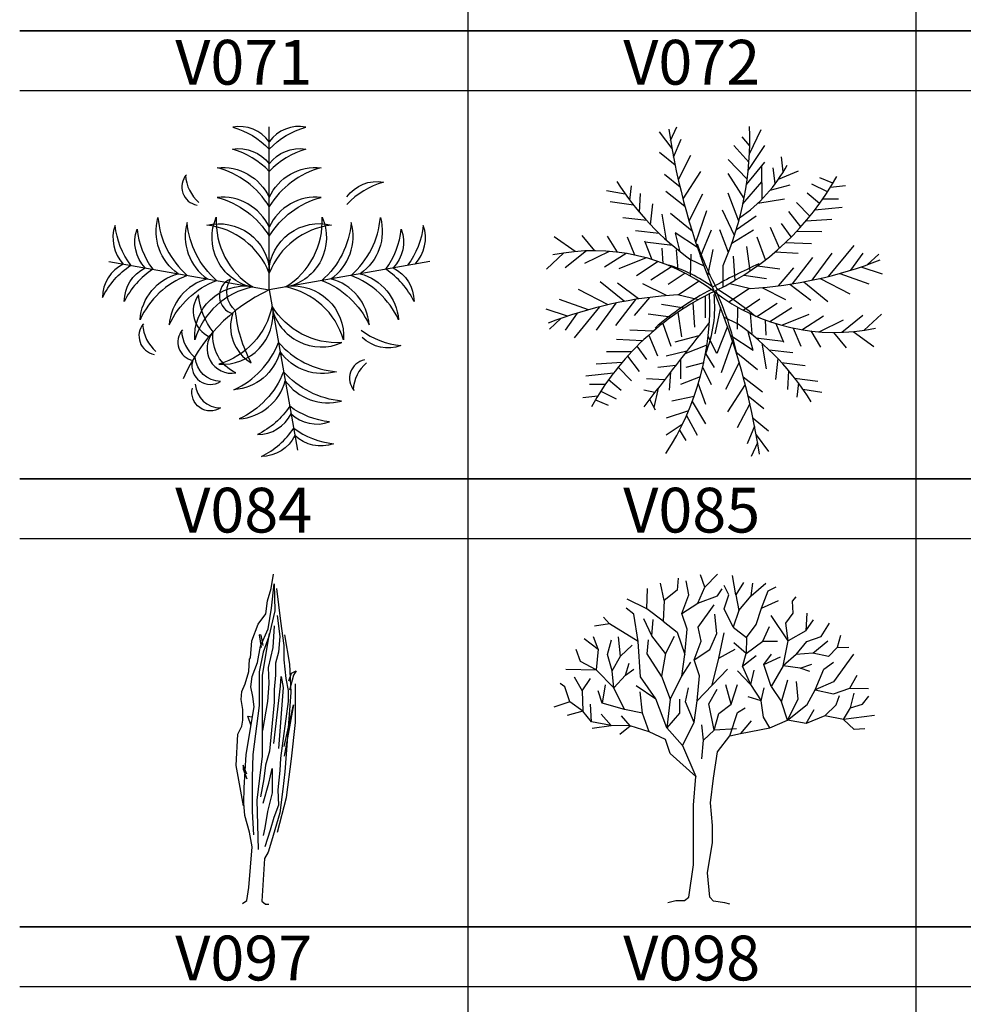
# Model space of a CAD drawing. Units: millimetres. Extents: x 583.02 to 583.23, y 112.02 to 113.52.
# Drawn here: x 583.16 to 583.19, y 112.81 to 112.84 of the extents above; entities that cross this region are included whole.
import ezdxf
from ezdxf.enums import TextEntityAlignment as Align

# ---------------------------------------------------------------- set-up
doc = ezdxf.new("R2010")
doc.units = ezdxf.units.MM
doc.header["$LTSCALE"] = 10

# ---------------------------------------------------------------- blocks, each defined once
blk = doc.blocks.new('V071')
at = {"color": 0, "linetype": 'Continuous'}
blk.add_line((0, 0), (0.0429, -0.2434), dxfattribs=at)
for points in [[(0.0001, 0.2246, 0.285581), (-0.0554, 0.2468, -0.133573), (0.0001, 0.2133, -0.134844), (0.0556, 0.2468, 0.288913)], [(0.0001, 0.1796, 0.130258), (-0.0557, 0.2133, -0.283865), (0.0001, 0.1908, -0.285816), (0.0556, 0.2133, 0.132607)], [(0.0001, 0.1261, 0.195742), (-0.0789, 0.1851, -0.319346), (0.0001, 0.1401, -0.320765), (0.0788, 0.1851, 0.195667)], [(0.0001, 0.0951, 0.319346), (-0.0789, 0.1401, -0.195742), (0.0001, 0.0811, -0.196711), (0.0788, 0.1401, 0.320765)], [(-0.1687, 0.1098, 0.194253), (-0.1242, 0.0218, 0.196703), (-0.1959, -0.0454, -0.320295), (-0.1379, 0.0243, -0.318949)], [(0.1961, -0.0454, 0.195018), (0.1241, 0.0218, 0.195122), (0.1686, 0.1098, -0.318106), (0.1381, 0.0243, -0.316603)], [(-0.2337, 0.0976, 0.283468), (-0.2212, 0.0391, 0.283118), (-0.2529, -0.0117, -0.131447), (-0.2099, 0.0371, -0.13196)], [(-0.2004, 0.0918, 0.13204), (-0.1767, 0.0311, 0.133503), (-0.2197, -0.0177, -0.288349), (-0.1879, 0.0331, -0.283135)], [(-0.1244, 0.1021, 0.319116), (-0.0937, 0.0166, 0.320291), (-0.1517, -0.0534, -0.195673), (-0.0799, 0.0141, -0.193098)], [(0.1516, -0.0534, 0.320426), (0.0936, 0.0166, 0.319116), (0.1243, 0.1021, -0.195686), (0.0798, 0.0141, -0.195673)], [(0.2196, -0.0177, 0.133198), (0.1768, 0.0311, 0.130524), (0.2003, 0.0918, -0.28641), (0.1878, 0.0331, -0.288349)], [(-0.0504, -0.1262, -0.319013), (-0.0849, -0.0639, 0.702092)], [(-0.0534, -0.1517, 0.195277), (0.0141, -0.0799, 0.195505), (0.1021, -0.1242, -0.320581), (0.0166, -0.0937, -0.317714)], [(-0.0457, -0.1959, 0.320291), (0.0243, -0.1379, 0.315392), (0.1098, -0.1687, -0.193098), (0.0218, -0.1242, -0.195673)], [(-0.0177, -0.2197, 0.285417), (0.0331, -0.1879, 0.283468), (0.0916, -0.2004, -0.12944), (0.0311, -0.1767, -0.131601)], [(-0.0119, -0.2527, 0.134592), (0.0371, -0.2099, 0.134299), (0.0976, -0.2334, -0.2881), (0.0388, -0.2209, -0.292712)]]:
    blk.add_lwpolyline(points, format="xyb", close=True, dxfattribs=at)
blk.add_lwpolyline([(0.2434, 0.0429), (0, 0), (0, 0.2472)], dxfattribs=at)
for points in [[(0.1178, 0.1408, -0.288698), (0.1733, 0.1633, 0.134371), (0.1178, 0.1296)], [(-0.0274, 0.0043, -0.467644), (-0.0802, 0.1101, 0.276472), (-0.0249, 0.0043, 0.276648), (-0.1129, -0.0759, -0.470041), (-0.0272, 0.0053)], [(0.0271, 0.0053, -0.470041), (0.1128, -0.0759, 0.278631), (0.0248, 0.0043, 0.276472), (0.0801, 0.1101, -0.470312), (0.0273, 0.0043)], [(-0.0007, 0.0278, -0.467927), (0.0946, 0.0981, 0.277074), (0.0001, 0.0253, 0.275753), (-0.0944, 0.0981, -0.467476), (0.0006, 0.0278)], [(0.2211, 0.0391, 0.285522), (0.2336, 0.0976, -0.13418), (0.2098, 0.0371)], [(-0.2434, 0.0429), (0, 0, 0.182844), (-0.1304, -0.1352)], [(-0.0552, -0.0352, 0.358335), (-0.0272, -0.1107, -0.103399), (-0.0509, -0.0319, -0.361597), (-0.0589, 0.0161, 0.712499), (-0.0547, -0.0362)], [(-0.0852, -0.0639, -0.129046), (-0.1074, -0.0079, 0.466613), (-0.0909, -0.0712)], [(0.0043, -0.0274, 0.46938), (0.1101, -0.0802, -0.275486), (0.0043, -0.0249, -0.27739), (-0.0762, -0.1129, 0.470434), (0.0053, -0.0272)], [(0.1393, -0.0612, 0.136051), (0.1998, -0.0847, -0.291312), (0.1411, -0.0722)], [(-0.1164, -0.1089, 0.680594), (-0.0737, -0.1389, -0.388432), (-0.1122, -0.1029)], [(-0.1122, -0.1432, 0.389274), (-0.0737, -0.1792, -0.680594), (-0.1164, -0.1492)]]:
    blk.add_lwpolyline(points, format="xyb", dxfattribs=at)
for centre, radius, start, end in [((-0.1042, 0.156), 0.0282, 138.8644, 259.3013), ((-0.0677, 0.1776), 0.0594, 183.8597, 229.2704), ((-0.1691, -0.0701), 0.0284, 139.5887, 259.1293), ((-0.1315, -0.0484), 0.0606, 184.1045, 228.4653), ((-0.1101, -0.0794), 0.0283, 139.4122, 258.7535), ((-0.0725, -0.0572), 0.0608, 184.4337, 228.6964), ((0.1501, -0.1342), 0.0283, 101.2465, 220.5878), ((0.1874, -0.1562), 0.0605, 131.1539, 175.716)]:
    blk.add_arc(centre, radius, start, end, dxfattribs=at)
blk = doc.blocks.new('V072')
at = {"color": 0, "linetype": 'Continuous'}
for p, q in [((-0.0626, 0.2131), (-0.081, 0.238)), ((-0.0647, 0.2248), (-0.0554, 0.2452)), ((0.0525, 0.2049), (0.0702, 0.2414)), ((-0.0602, 0.2), (-0.0492, 0.2267)), ((0.0529, 0.2175), (0.0418, 0.2301)), ((-0.0579, 0.1882), (-0.0811, 0.2071)), ((0.0517, 0.1924), (0.0293, 0.2176)), ((0.0507, 0.1803), (0.0753, 0.2176)), ((-0.0532, 0.1669), (-0.0345, 0.2028)), ((0.0492, 0.1675), (0.0209, 0.1967)), ((0.0481, 0.1593), (0.0753, 0.1925)), ((0.103, 0.1783), (0.1004, 0.2008)), ((-0.0462, 0.138), (-0.0198, 0.1789)), ((0.0714, 0.1378), (0.0708, 0.187)), ((0.0911, 0.1607), (0.0879, 0.1841)), ((0.096, 0.1675), (0.1255, 0.1799)), ((-0.0506, 0.1553), (-0.074, 0.1741)), ((0.0445, 0.1384), (0.0209, 0.1757)), ((0.0429, 0.1304), (0.0711, 0.1632)), ((0.1766, 0.1612), (0.1574, 0.1692)), ((-0.1322, 0.1452), (-0.1601, 0.1498)), ((-0.1254, 0.136), (-0.123, 0.1573)), ((-0.0433, 0.1267), (-0.0719, 0.1491)), ((0.0833, 0.1509), (0.113, 0.159)), ((0.1687, 0.1484), (0.1456, 0.1598)), ((0.1731, 0.1555), (0.1955, 0.1581)), ((-0.1198, 0.1286), (-0.1545, 0.1335)), ((-0.1109, 0.1177), (-0.1094, 0.1458)), ((-0.0373, 0.1054), (-0.0169, 0.1455)), ((0.0367, 0.1049), (0.0209, 0.1465)), ((0.0651, 0.1316), (0.1046, 0.1381)), ((0.1425, 0.1122), (0.1228, 0.1326)), ((0.1569, 0.131), (0.1384, 0.1465)), ((0.1618, 0.1381), (0.1853, 0.138)), ((-0.0946, 0.0995), (-0.0912, 0.1306)), ((-0.0273, 0.0733), (-0.0106, 0.1209)), ((0.0303, 0.0834), (0.0126, 0.1213)), ((0.1289, 0.0963), (0.1114, 0.119)), ((0.1498, 0.1215), (0.1906, 0.1259)), ((-0.1003, 0.1056), (-0.1356, 0.1099)), ((-0.071, 0.0766), (-0.0773, 0.115)), ((-0.0325, 0.0897), (-0.0648, 0.1161)), ((0.0331, 0.0922), (0.0628, 0.113)), ((0.1368, 0.1054), (0.1754, 0.1078)), ((-0.0817, 0.0865), (-0.1171, 0.0906)), ((-0.02, 0.0521), (-0.0039, 0.0921)), ((0.0214, 0.0584), (0.0084, 0.0921)), ((0.0265, 0.0721), (0.0586, 0.0921)), ((0.0972, 0.0646), (0.084, 0.0956)), ((0.1148, 0.0813), (0.1004, 0.1012)), ((0.123, 0.0898), (0.1602, 0.0896)), ((-0.2068, 0.0596), (-0.2377, 0.0817)), ((-0.1775, 0.0608), (-0.1963, 0.0836)), ((-0.1438, 0.0586), (-0.1584, 0.0827)), ((-0.1177, 0.0543), (-0.1289, 0.0811)), ((-0.092, 0.0475), (-0.1032, 0.075)), ((-0.062, 0.0688), (-0.1027, 0.0738)), ((-0.0247, 0.0655), (-0.058, 0.0873)), ((-0.0504, 0.0594), (-0.0575, 0.0869)), ((0.0765, 0.0473), (0.0643, 0.0812)), ((-0.19, 0.0606), (-0.2215, 0.0352)), ((-0.1561, 0.0599), (-0.1927, 0.0419)), ((-0.0759, 0.042), (-0.0771, 0.0647)), ((-0.0536, 0.0326), (-0.0559, 0.0623)), ((-0.0094, 0.0235), (-0.0013, 0.0629)), ((0.0538, 0.0308), (0.0487, 0.0673)), ((0.0909, 0.0591), (0.1252, 0.0572)), ((0.1064, 0.0731), (0.145, 0.0715)), ((0.1703, 0.0226), (0.2082, 0.0686)), ((-0.2235, 0.0576), (-0.2491, 0.0334)), ((-0.1307, 0.0567), (-0.1628, 0.0362)), ((-0.1009, 0.0501), (-0.1416, 0.0338)), ((-0.0831, 0.0446), (-0.1155, 0.0235)), ((-0.035, 0.023), (-0.0343, 0.0558)), ((-0.0149, 0.0379), (-0.0345, 0.0475)), ((0.0315, 0.0167), (0.029, 0.0529)), ((0.1168, 0.0116), (0.1468, 0.0506)), ((0.146, 0.017), (0.1756, 0.0574)), ((0.2036, 0.032), (0.2218, 0.0572)), ((0.2278, 0.04), (0.2451, 0.0559)), ((-0.0636, 0.0371), (-0.0939, 0.017)), ((0.0133, 0.0066), (0.0134, 0.039)), ((0.0645, 0.0382), (0.0979, 0.0338)), ((0.096, 0.0086), (0.1187, 0.0356)), ((0.2182, 0.0367), (0.25, 0.0262)), ((-0.0432, 0.0275), (-0.0682, 0.0108)), ((-0.022, 0.0153), (-0.0529, -0.005)), ((0.0443, 0.0245), (0.0781, 0.0194)), ((0.1577, 0.0196), (0.2019, -0.0033)), ((0.187, 0.0271), (0.23, 0.0117)), ((-0.1577, -0.0196), (-0.2019, 0.0033)), ((-0.1333, -0.0145), (-0.1693, 0.0146)), ((-0.1126, -0.011), (-0.1439, 0.0126)), ((-0.0709, -0.006), (-0.106, 0.0117)), ((0.022, -0.0153), (0.0529, 0.005)), ((0.0234, 0.0121), (0.0542, 0.0047)), ((0.0709, 0.006), (0.106, -0.0117)), ((0.1126, 0.011), (0.1439, -0.0126)), ((0.1333, 0.0145), (0.1693, -0.0146)), ((-0.187, -0.0271), (-0.23, -0.0117)), ((-0.1168, -0.0116), (-0.1468, -0.0506)), ((-0.096, -0.0086), (-0.1187, -0.0356)), ((-0.0234, -0.0121), (-0.0542, -0.0047)), ((-0.0133, -0.0066), (-0.0134, -0.039)), ((0.0432, -0.0275), (0.0682, -0.0108)), ((-0.2182, -0.0367), (-0.25, -0.0262)), ((-0.1703, -0.0226), (-0.2082, -0.0686)), ((-0.146, -0.017), (-0.1756, -0.0574)), ((-0.0443, -0.0245), (-0.0781, -0.0194)), ((-0.0315, -0.0167), (-0.029, -0.0529)), ((0.0094, -0.0235), (0.0013, -0.0629)), ((0.035, -0.023), (0.0343, -0.0558)), ((0.0636, -0.0371), (0.0939, -0.017)), ((0.0831, -0.0446), (0.1155, -0.0235)), ((-0.2278, -0.04), (-0.2451, -0.0559)), ((-0.2036, -0.032), (-0.2218, -0.0572)), ((-0.0645, -0.0382), (-0.0979, -0.0338)), ((-0.0538, -0.0308), (-0.0487, -0.0673)), ((0.0149, -0.0379), (0.0345, -0.0475)), ((0.0536, -0.0326), (0.0559, -0.0623)), ((0.0759, -0.042), (0.0771, -0.0647)), ((0.1009, -0.0501), (0.1416, -0.0338)), ((0.1307, -0.0567), (0.1628, -0.0362)), ((0.1561, -0.0599), (0.1927, -0.0419)), ((0.19, -0.0606), (0.2215, -0.0352)), ((0.2235, -0.0576), (0.2491, -0.0334)), ((-0.0909, -0.0591), (-0.1252, -0.0572)), ((-0.0765, -0.0473), (-0.0643, -0.0812)), ((0.092, -0.0475), (0.1032, -0.075)), ((0.1177, -0.0543), (0.1289, -0.0811)), ((-0.1064, -0.0731), (-0.145, -0.0715)), ((-0.0972, -0.0646), (-0.084, -0.0956)), ((-0.0226, -0.0657), (-0.0586, -0.0753)), ((0.0273, -0.0733), (0.0106, -0.1209)), ((0.0247, -0.0655), (0.058, -0.0873)), ((0.0504, -0.0594), (0.0575, -0.0869)), ((0.062, -0.0688), (0.1027, -0.0738)), ((0.1438, -0.0586), (0.1584, -0.0827)), ((0.1775, -0.0608), (0.1963, -0.0836)), ((0.2068, -0.0596), (0.2377, -0.0817)), ((-0.1148, -0.0813), (-0.1004, -0.1012)), ((-0.0107, -0.0798), (-0.0436, -0.0925)), ((0.071, -0.0766), (0.0773, -0.115)), ((0.0817, -0.0865), (0.1171, -0.0906)), ((-0.123, -0.0898), (-0.1602, -0.0896)), ((-0.1289, -0.0963), (-0.1114, -0.119)), ((-0.0407, -0.0888), (-0.0711, -0.0962)), ((-0.0499, -0.1006), (-0.0502, -0.1297)), ((-0.0127, -0.092), (0, -0.113)), ((0.0325, -0.0897), (0.0648, -0.1161)), ((0.0946, -0.0995), (0.0912, -0.1306)), ((-0.1368, -0.1054), (-0.1754, -0.1078)), ((-0.1425, -0.1122), (-0.1228, -0.1326)), ((-0.0571, -0.1099), (-0.0837, -0.113)), ((-0.0154, -0.1058), (-0.0418, -0.113)), ((-0.017, -0.1129), (-0.0042, -0.1381)), ((0.0373, -0.1054), (0.0169, -0.1455)), ((0.1003, -0.1056), (0.1356, -0.1099)), ((-0.1498, -0.1215), (-0.1906, -0.1259)), ((-0.1569, -0.131), (-0.1384, -0.1465)), ((-0.0735, -0.1311), (-0.1004, -0.1297)), ((-0.0648, -0.1198), (-0.0669, -0.1465)), ((-0.0205, -0.1268), (-0.0502, -0.1381)), ((0.0433, -0.1267), (0.0719, -0.1491)), ((0.1109, -0.1177), (0.1094, -0.1458)), ((0.1198, -0.1286), (0.1545, -0.1335)), ((-0.1618, -0.1381), (-0.1853, -0.138)), ((-0.0883, -0.1503), (-0.1046, -0.1465)), ((-0.0832, -0.1436), (-0.0895, -0.1726)), ((-0.0236, -0.1373), (-0.0126, -0.1674)), ((0.0462, -0.138), (0.0198, -0.1789)), ((0.1254, -0.136), (0.123, -0.1573)), ((0.1322, -0.1452), (0.1601, -0.1498)), ((-0.1731, -0.1555), (-0.1955, -0.1581)), ((-0.1687, -0.1484), (-0.1456, -0.1598)), ((-0.0959, -0.1602), (-0.0879, -0.1757)), ((-0.0298, -0.1561), (-0.0628, -0.1632)), ((0.0506, -0.1553), (0.074, -0.1741)), ((-0.1766, -0.1612), (-0.1574, -0.1692)), ((-0.0325, -0.1636), (-0.0126, -0.1967)), ((0.0532, -0.1669), (0.0345, -0.2028)), ((-0.038, -0.1773), (-0.0711, -0.1883)), ((-0.0411, -0.1844), (-0.0251, -0.2134)), ((0.0579, -0.1882), (0.0811, -0.2071)), ((-0.0475, -0.198), (-0.0711, -0.2134)), ((0.0602, -0.2), (0.0492, -0.2267)), ((-0.0517, -0.2064), (-0.0418, -0.2218)), ((0.0626, -0.2131), (0.081, -0.238)), ((0.0647, -0.2248), (0.0554, -0.2452))]:
    blk.add_line(p, q, dxfattribs=at)
blk.add_lwpolyline([(0.02, -0.0521), (0.0039, -0.0921), (-0.009, -0.0669)], dxfattribs=at)
for centre, radius, start, end in [((0.9451, 0.3935), 1.0238, 188.516, 202.606), ((-0.413, 0.2271), 0.4661, 336.1943, 2.2988), ((-0.0899, 0.2962), 0.2261, 304.4561, 331.4948), ((0.2013, 0.3809), 0.4083, 212.1217, 234.7352), ((-0.1723, 0.3673), 0.4053, 295.5696, 331.0899), ((-0.1797, -0.235), 0.2958, 52.5989, 101.7634), ((0.3912, 0.2134), 0.44, 198.8657, 208.393), ((0.0165, 0.6354), 0.6318, 273.4205, 291.3892), ((-0.1303, -0.1671), 0.2158, 53.632, 73.238), ((0.4224, -0.7566), 0.8735, 114.0335, 119.0967), ((0.1761, -0.3702), 0.4099, 115.4351, 150.987), ((0.2024, -0.3873), 0.4418, 117.8553, 131.0663), ((0.1797, 0.235), 0.2958, 232.5989, 281.7634), ((-0.4058, -0.1864), 0.4496, 12.1313, 24.7386), ((-0.3432, -0.544), 0.649, 51.2827, 57.6416), ((-0.0165, -0.6354), 0.6318, 93.4204, 111.3892), ((-0.4088, -0.0208), 0.4025, 326.851, 2.4966), ((-0.182, -0.023), 0.183, 337.8337, 5.9061), ((-0.9451, -0.3935), 1.0238, 8.516, 22.606), ((7.3084, -5.8306), 9.3262, 141.6662, 142.64222), ((-0.2013, -0.3809), 0.4083, 32.1218, 54.7348)]:
    blk.add_arc(centre, radius, start, end, dxfattribs=at)
blk = doc.blocks.new('V084')
at = {"color": 0, "linetype": 'Continuous'}
for points in [[(-0.0166, 0.1625), (-0.029, 0.2301), (-0.0263, 0.2825), (-0.0197, 0.2959), (-0.0178, 0.3057), (-0.0178, 0.3235), (-0.0207, 0.3402), (-0.0197, 0.354), (-0.0138, 0.3668), (-0.0079, 0.3875), (-0.0069, 0.4082), (-0.005, 0.4101), (-0.003, 0.4387), (0.0079, 0.4663), (0.0207, 0.484), (0.0236, 0.5056), (0.0295, 0.5263), (0.0335, 0.55)], [(-0.0186, -0.0013), (-0.011, 0.0041), (-0.0078, 0.0256), (-0.0024, 0.0935), (-0.0067, 0.1183), (-0.0143, 0.1463), (-0.0164, 0.1667), (-0.0154, 0.1926), (-0.0121, 0.2486), (0.001, 0.3283), (-0.0012, 0.3455), (-0.0044, 0.3617), (-0.0022, 0.3789), (0.0064, 0.4026), (0.0118, 0.4296), (0.0247, 0.4586), (0.0301, 0.4931), (0.0344, 0.5341), (0.0355, 0.4888), (0.0258, 0.4457), (0.0161, 0.4199), (0.0096, 0.3865), (0.0096, 0.3552), (0.0096, 0.3304), (-0.0013, 0.2486), (-0.0024, 0.2098), (-0.0024, 0.184), (-0.0024, 0.1527), (-0.0003, 0.1139)], [(0.0387, 0.5265), (0.0452, 0.4716), (0.0506, 0.4306), (0.0506, 0.4069), (0.0538, 0.3757), (0.0581, 0.3552), (0.0581, 0.3369), (0.045, 0.2422), (0.044, 0.2217), (0.0407, 0.1894), (0.0418, 0.1635), (0.0342, 0.143), (0.0278, 0.1215), (0.0192, 0.0935)], [(0.0398, 0.4813), (0.0441, 0.4457), (0.042, 0.4199), (0.0366, 0.4015), (0.0366, 0.3811), (0.0344, 0.3574), (0.0344, 0.3358), (0.0267, 0.254), (0.0202, 0.2303), (0.017, 0.2077), (0.0116, 0.1775)], [(0.0344, 0.464), (0.0323, 0.4274), (0.0247, 0.394), (0.0258, 0.3671), (0.0236, 0.3369), (0.0149, 0.2886)], [(0.0084, 0.0892), (0.0062, 0.1721), (0.0148, 0.2454), (0.015, 0.338), (0.015, 0.3811), (0.0269, 0.4511)], [(0.0161, 0.4306), (0.0129, 0.4479), (0.0096, 0.4489), (0.0129, 0.4274)], [(0.0517, 0.4489), (0.0603, 0.3994), (0.0625, 0.352), (0.0526, 0.2195), (0.0493, 0.1904), (0.044, 0.1506), (0.0299, 0.1032), (0.0245, 0.0849), (0.0186, 0.074), (0.0138, 0.003), (0.0202, -0.0024), (0.0256, -0.0024)], [(0.0592, 0.3714), (0.0635, 0.3843), (0.0711, 0.3886), (0.0668, 0.3811), (0.0603, 0.3563)], [(0.0342, 0.2669), (0.0452, 0.3628), (0.0463, 0.3789), (0.0495, 0.3606), (0.0418, 0.2583)], [(0.04, 0.1184), (0.0552, 0.1763), (0.0634, 0.2411), (0.0703, 0.3018), (0.0703, 0.3666)], [(0.0515, 0.2616), (0.0668, 0.3315), (0.0515, 0.2454)], [(-0.004, 0.2964), (-0.0097, 0.3124), (-0.0029, 0.3112), (-0.002, 0.3102)], [(-0.011, 0.2152), (-0.0175, 0.2303), (-0.0175, 0.2238), (-0.011, 0.2077)], [(0.0159, 0.1667), (0.0256, 0.2001), (0.031, 0.2249), (0.031, 0.184), (0.0235, 0.1527), (0.0192, 0.1258), (0.0159, 0.1129)]]:
    blk.add_lwpolyline(points, dxfattribs=at)
blk = doc.blocks.new('V085')
at = {"color": 0, "linetype": 'Continuous'}
for p, q in [((0.0085, 0.4852), (0.002, 0.5043)), ((0.0564, 0.4735), (0.0515, 0.5033)), ((-0.0537, 0.4645), (-0.0598, 0.4914)), ((0.0798, 0.4717), (0.1028, 0.4916)), ((-0.0808, 0.4518), (-0.111, 0.4668)), ((-0.1383, 0.4288), (-0.1476, 0.4389)), ((-0.0727, 0.4103), (-0.0853, 0.4365)), ((0.1644, 0.4181), (0.1759, 0.4348)), ((-0.1214, 0.3788), (-0.1034, 0.3959)), ((0.0978, 0.4019), (0.1206, 0.4022)), ((0.0302, 0.3761), (0.0554, 0.3896)), ((0.2125, 0.3923), (0.2306, 0.3927)), ((-0.0267, 0.3481), (-0.0131, 0.3698)), ((0.0996, 0.3659), (0.1252, 0.378)), ((0.1557, 0.3607), (0.1736, 0.3664)), ((-0.1133, 0.3499), (-0.1007, 0.3589)), ((0.0491, 0.3048), (0.041, 0.3346)), ((-0.0871, 0.2913), (-0.0907, 0.3238)), ((0.2321, 0.3297), (0.2607, 0.3292)), ((0.2332, 0.2994), (0.2386, 0.322)), ((-0.199, 0.3084), (-0.2239, 0.3005)), ((-0.1656, 0.2778), (-0.1674, 0.3048)), ((-0.1151, 0.2967), (-0.1494, 0.3066)), ((-0.0078, 0.2766), (-0.0033, 0.31)), ((0.1358, 0.2805), (0.1267, 0.3084)), ((0.1646, 0.2751), (0.1773, 0.2967)), ((0.0067, 0.2498), (0.004, 0.2733)), ((0.0798, 0.2796), (0.0636, 0.2597)), ((-0.0497, 0.2687), (-0.0497, 0.2687)), ((-0.0054, 0.1938), (-0.0054, 0.1938))]:
    blk.add_line(p, q, dxfattribs=at)
for points in [[(-0.0267, 0.4446), (-0.0023, 0.4608), (0.0085, 0.4852), (0.0284, 0.505)], [(-0.0323, 0.4991), (-0.0339, 0.4807), (-0.0537, 0.4645), (-0.0555, 0.4329), (-0.0339, 0.4158), (-0.0222, 0.3815), (-0.0185, 0.4203), (-0.0267, 0.4446), (-0.0158, 0.4735), (-0.0203, 0.4951)], [(0.0523, 0.4238), (0.0383, 0.4518), (0.0455, 0.4735), (0.0383, 0.4879)], [(0.0681, 0.4924), (0.0564, 0.4735), (0.0609, 0.4491), (0.0523, 0.4238), (0.0729, 0.4078), (0.0723, 0.3832), (0.0978, 0.4019), (0.1085, 0.4245)], [(0.0609, 0.4491), (0.0798, 0.4717), (0.0825, 0.4915)], [(0.0961, 0.4527), (0.106, 0.4798), (0.1185, 0.4857)], [(-0.0555, 0.4329), (-0.0808, 0.4518), (-0.0798, 0.4834)], [(-0.0023, 0.4608), (0.0284, 0.4717), (0.0356, 0.4825)], [(0.0437, 0.3589), (-0.0033, 0.31), (0.0004, 0.3488), (-0.0078, 0.3731), (0.0031, 0.402), (-0.0014, 0.4236), (0.023, 0.4581)], [(0.0729, 0.4078), (0.0877, 0.4278), (0.0961, 0.4527), (0.1222, 0.4645)], [(0.166, 0.4452), (0.1644, 0.4181), (0.1368, 0.4024), (0.1334, 0.4297), (0.1449, 0.4453), (0.1439, 0.4636), (0.1494, 0.4701)], [(-0.094, 0.4016), (-0.1007, 0.4437), (-0.1124, 0.4527)], [(-0.0078, 0.3731), (0.0166, 0.3894), (0.0274, 0.4137), (0.0239, 0.4437)], [(0.1703, 0.3554), (0.1557, 0.3607), (0.1291, 0.3643), (0.1368, 0.4024), (0.1108, 0.4417)], [(-0.097, 0.3337), (-0.0667, 0.313), (-0.0906, 0.3471), (-0.094, 0.4016), (-0.1383, 0.4288), (-0.1614, 0.4251)], [(-0.0384, 0.4094), (-0.0519, 0.3833), (-0.0727, 0.4103), (-0.0709, 0.4356)], [(0.1749, 0.3837), (0.1491, 0.3813), (0.1659, 0.4016), (0.188, 0.4092), (0.2005, 0.43)], [(0.0202, 0.3345), (0.0302, 0.3761), (0.0383, 0.4149)], [(0.2175, 0.4108), (0.2125, 0.3923), (0.1992, 0.3785), (0.1749, 0.3837), (0.1979, 0.4028)], [(-0.1771, 0.4064), (-0.1557, 0.3896), (-0.1629, 0.4085)], [(-0.1557, 0.3896), (-0.1584, 0.358), (-0.1313, 0.3301), (-0.134, 0.3562), (-0.1413, 0.3815), (-0.1349, 0.404)], [(-0.134, 0.3562), (-0.1214, 0.3788), (-0.1241, 0.4085)], [(-0.0582, 0.3481), (-0.0799, 0.3824), (-0.0781, 0.404)], [(0.0666, 0.3629), (0.0723, 0.3832), (0.0533, 0.3997)], [(-0.2055, 0.3589), (-0.1584, 0.358), (-0.1828, 0.3707), (-0.1892, 0.389)], [(-0.0519, 0.3833), (-0.0582, 0.3481), (-0.0447, 0.3129), (-0.0267, 0.3481), (-0.0222, 0.3815)], [(0.0879, 0.3797), (0.0666, 0.3629), (0.079, 0.3353), (0.0589, 0.3565)], [(0.1491, 0.3813), (0.1291, 0.3643), (0.1108, 0.332), (0.0996, 0.3659), (0.1116, 0.3818)], [(0.2374, 0.3819), (0.2068, 0.3393), (0.1784, 0.3272), (0.207, 0.3208), (0.2321, 0.3297), (0.2431, 0.3499)], [(-0.0303, 0.3129), (-0.0303, 0.2913), (-0.0497, 0.2687), (-0.0258, 0.2415), (-0.0054, 0.1938), (-0.0447, 0.2291), (-0.0519, 0.2507), (-0.0772, 0.2624), (-0.0871, 0.2913), (-0.1151, 0.2967), (-0.1313, 0.3301), (-0.1133, 0.3499), (-0.1079, 0.368)], [(0.0474, -0.0032), (0.0394, -0.0011), (0.0218, 0.0016), (0.0166, 0.008), (0.013, 0.0451), (0.0203, 0.092), (0.0203, 0.1182), (0.0176, 0.1533), (0.0221, 0.1912), (0.0284, 0.2318), (0.0473, 0.2561), (0.0636, 0.2597), (0.1087, 0.2688), (0.1358, 0.2805), (0.1664, 0.3046), (0.1784, 0.3272), (0.1917, 0.3589), (0.207, 0.3698)], [(0.0844, 0.3576), (0.079, 0.3353), (0.0952, 0.3102), (0.0755, 0.3165)], [(-0.1647, 0.2679), (-0.1358, 0.2724), (-0.1656, 0.2778), (-0.1792, 0.294), (-0.199, 0.3084), (-0.2071, 0.3319), (-0.2143, 0.337)], [(-0.1927, 0.3472), (-0.1801, 0.3256), (-0.1674, 0.3445)], [(-0.1449, 0.3346), (-0.1494, 0.3066), (-0.1557, 0.3256)], [(0.004, 0.221), (0.0067, 0.2498), (0.023, 0.2652), (0.0302, 0.2904), (0.0491, 0.3048), (0.0591, 0.3355)], [(0.1108, 0.332), (0.1267, 0.3084), (0.1367, 0.3427)], [(0.2698, 0.2876), (0.2224, 0.2814), (0.1935, 0.2868), (0.1646, 0.2751), (0.1358, 0.2805), (0.1525, 0.3126), (0.15, 0.3401)], [(-0.1801, 0.3256), (-0.1792, 0.294), (-0.2035, 0.2877)], [(-0.0258, 0.2415), (-0.0078, 0.2766), (-0.0212, 0.3084), (-0.0167, 0.3301)], [(0.0573, 0.267), (0.023, 0.2652), (0.0148, 0.3057), (0.0275, 0.3283)], [(0.1087, 0.2688), (0.0988, 0.285), (0.0952, 0.3102), (0.1001, 0.3301)], [(-0.0447, 0.3129), (-0.0497, 0.2687), (-0.0667, 0.313)], [(0.1935, 0.2868), (0.2107, 0.3039), (0.2161, 0.3184)], [(0.2549, 0.267), (0.2386, 0.2661), (0.2224, 0.2814), (0.2332, 0.2994), (0.2513, 0.3048), (0.2612, 0.3175)], [(-0.1223, 0.2588), (-0.1061, 0.2715), (-0.1358, 0.2724), (-0.1512, 0.2895)], [(0.0473, 0.2561), (0.0591, 0.2922), (0.0708, 0.2994)], [(-0.0772, 0.2624), (-0.1061, 0.2715), (-0.1196, 0.2868)], [(-0.0481, -0.0005), (-0.0359, 0.0027), (-0.0225, 0.0027), (-0.0158, 0.008), (-0.0088, 0.0575), (-0.0088, 0.112), (-0.0088, 0.1495), (-0.0054, 0.1938)]]:
    blk.add_lwpolyline(points, dxfattribs=at)

msp = doc.modelspace()

# ---------------------------------------------------------------- linework, layer by layer
at = {"flags": 128}
for points in [[(583.156452, 112.854138), (583.171452, 112.854138), (583.171452, 112.839138), (583.156452, 112.839138)], [(583.171452, 112.854138), (583.186452, 112.854138), (583.186452, 112.839138), (583.171452, 112.839138)], [(583.186452, 112.854138), (583.201452, 112.854138), (583.201452, 112.839138), (583.186452, 112.839138)], [(583.156452, 112.839138), (583.171452, 112.839138), (583.171452, 112.824138), (583.156452, 112.824138)], [(583.171452, 112.839138), (583.186452, 112.839138), (583.186452, 112.824138), (583.171452, 112.824138)], [(583.186452, 112.839138), (583.201452, 112.839138), (583.201452, 112.824138), (583.186452, 112.824138)], [(583.156452, 112.837138), (583.171452, 112.837138)], [(583.171452, 112.837138), (583.186452, 112.837138)], [(583.186452, 112.837138), (583.201452, 112.837138)], [(583.156452, 112.824138), (583.171452, 112.824138), (583.171452, 112.809138), (583.156452, 112.809138)], [(583.171452, 112.824138), (583.186452, 112.824138), (583.186452, 112.809138), (583.171452, 112.809138)], [(583.186452, 112.824138), (583.201452, 112.824138), (583.201452, 112.809138), (583.186452, 112.809138)], [(583.156452, 112.822138), (583.171452, 112.822138)], [(583.171452, 112.822138), (583.186452, 112.822138)], [(583.186452, 112.822138), (583.201452, 112.822138)], [(583.156452, 112.809138), (583.171452, 112.809138), (583.171452, 112.794138), (583.156452, 112.794138)], [(583.171452, 112.809138), (583.186452, 112.809138), (583.186452, 112.794138), (583.171452, 112.794138)], [(583.186452, 112.809138), (583.201452, 112.809138), (583.201452, 112.794138), (583.186452, 112.794138)], [(583.156452, 112.807138), (583.171452, 112.807138)], [(583.171452, 112.807138), (583.186452, 112.807138)], [(583.186452, 112.807138), (583.201452, 112.807138)]]:
    msp.add_lwpolyline(points, dxfattribs=at)

# ---------------------------------------------------------------- block references
for name, p, xscale, yscale in [('V071', (583.164806, 112.830468), 0.02208140174912681, 0.02208140174912681), ('V072', (583.179702, 112.830407), 0.02250544076370309, 0.02250544076370309), ('V084', (583.164281, 112.809937), 0.02000449278462109, 0.02000449278462109), ('V085', (583.179203, 112.809958), 0.02174347262474598, 0.02174347262474598)]:
    msp.add_blockref(name, p, dxfattribs=dict(xscale=xscale, yscale=yscale))

# ---------------------------------------------------------------- texts
for s, p in [('V071', (583.163952, 112.837338)), ('V072', (583.178952, 112.837338)), ('V084', (583.163952, 112.822338)), ('V085', (583.178952, 112.822338)), ('V097', (583.163952, 112.807338)), ('V098', (583.178952, 112.807338))]:
    msp.add_text(s, height=0.0015).set_placement(p, align=Align.CENTER)

doc.saveas('drawing.dxf')
